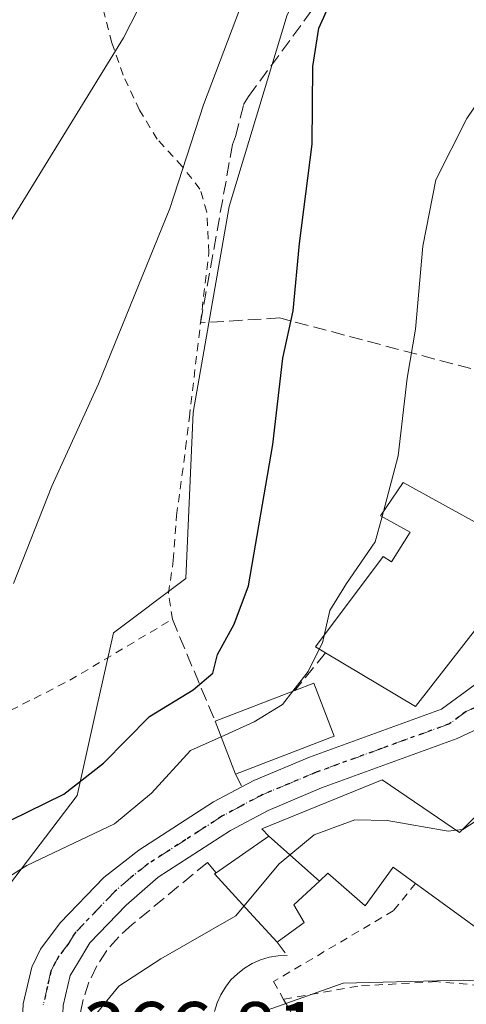
# Model space of a CAD drawing. Units: metres. Extents: x 637313 to 640123, y 4771454 to 4773818.
# Drawn here: x 638067 to 638122, y 4772346 to 4772468 of the extents above; entities that cross this region are included whole.
import ezdxf

# ---------------------------------------------------------------- set-up
doc = ezdxf.new("R2010")
doc.units = ezdxf.units.M
doc.header["$MEASUREMENT"] = 0
for name, pattern in [('DGN Style 2', [1.6480167562047852, 0.988810053722871, -0.6592067024819142]), ('DGN Style 3', [2.307223458686699, 1.648016756204785, -0.6592067024819142]), ('DGN Style 4', [2.6384748266838614, 1.318413404963828, -0.6592067024819142, 0.001648016756204785, -0.6592067024819142]), ('DGN Style 5', [1.1536117293433497, 0.4944050268614355, -0.6592067024819142])]:
    doc.linetypes.add(name, pattern=pattern)
for name, color, linetype, lineweight in [('Alambrada', 7, 'DGN Style 2', 0), ('Carretera de calzada única Cxs', 7, 'Continuous', 13), ('Carretera de calzada única eje', 7, 'DGN Style 4', 0), ('Curva de nivel maestra', 30, 'Continuous', 30), ('Curva de nivel normal', 30, 'Continuous', 0), ('Edificación Cxs', 1, 'Continuous', 13), ('Muro lineal', 1, 'DGN Style 3', 13), ('Núcleo urbano CxS', 7, 'Continuous', 0), ('Obra de contención lineal', 1, 'DGN Style 3', 13), ('Prado CxS', 92, 'Continuous', 0), ('Ruta', 7, 'DGN Style 5', 30), ('Rótulo de punto de cota en terreno', 7, 'Continuous', 0), ('Valla', 7, 'DGN Style 2', 0)]:
    doc.layers.add(name, color=color, linetype=linetype, lineweight=lineweight)
doc.styles.add('Style-Arial', font='txt')

# ---------------------------------------------------------------- blocks, each defined once
blk = doc.blocks.new('*U10')
at = {"layer": 'Prado CxS', "color": 92, "linetype": 'Continuous', "lineweight": 0}
blk.add_polyline3d([(638182.9774000002, 4772540.749299999, 368.2655999999988), (638170.1089000005, 4772522.1317, 369.9668999999994), (638156.6869000001, 4772510.876499999, 370.645399999994), (638151.8850999996, 4772506.8499, 370.3337000000029), (638123.2664000001, 4772490.458100001, 374.9709000000003), (638107.6562999999, 4772484.2117, 377.1278000000021), (638099.6240999997, 4772468.601700001, 378.3347000000067), (638092.4888000004, 4772444.955700001, 378.6732999999949), (638088.0280999999, 4772419.531500001, 377.648199999996), (638087.1353000002, 4772399.010299999, 376.6487999999954), (638078.2142000003, 4772392.317299999, 377.6756000000024), (638076.1338999998, 4772382.955499999, 377.7308000000049), (638073.7537000002, 4772372.242900001, 375.8521000000038), (638065.2751000002, 4772361.093900001, 371.5114000000031), (638050.0787000004, 4772353.0679, 373.3093999999983), (638048.5549999997, 4772352.2631, 373.6022999999986), (638047.9537000004, 4772348.897100001, 371.9263000000064), (638020.8651000002, 4772335.913899999, 377.841499999995), (637999.4412000002, 4772334.786699999, 384.7020000000048), (637974.2663000004, 4772348.4375, 399.6269000000029), (637941.2150999998, 4772347.369899999, 409.7382999999973), (637893.4458999997, 4772331.405099999, 420.2360999999946), (637873.1489000004, 4772329.149700001, 426.3766000000033), (637802.1096000001, 4772298.687700001, 446.4192000000039)], dxfattribs=at)

msp = doc.modelspace()

# ---------------------------------------------------------------- linework, layer by layer
at = {"layer": 'Alambrada', "color": 7, "linetype": 'DGN Style 2', "lineweight": 0}
msp.add_polyline3d([(638059.6700999998, 4772379.770099999, 382.2467999999935), (638068.4401000004, 4772384.220100001, 387.874100000001), (638072.8300999999, 4772386.460100001, 387.4674999999988), (638085.4801000003, 4772393.9901, 377.7838999999949), (638085.0000999998, 4772397.1601, 376.9266999999964), (638085.6001000004, 4772401.2301, 376.8723999999929), (638086.0000999998, 4772406.800100001, 377.0372999999963), (638087.1201, 4772415.0801, 377.3718999999983), (638087.5800999999, 4772418.920100001, 377.5681999999942), (638088.9501, 4772430.5701, 378.1315999999933), (638089.9801000003, 4772439.2601, 378.7397999999957), (638089.7500999998, 4772444.2601, 379.2793999999994), (638088.8901000004, 4772447.090100001, 379.5969000000041), (638086.6901000004, 4772449.880100001, 380.3432999999932), (638083.6101000002, 4772453.2501, 381.6889999999985), (638081.4401000004, 4772456.840100001, 383.019100000005), (638079.4200999998, 4772461.1501, 384.8043000000035), (638078.0301000001, 4772465.140100001, 386.420299999998), (638076.8201000001, 4772469.860099999, 388.1209999999992)], dxfattribs=at)
at = {"layer": 'Carretera de calzada única Cxs', "color": 7, "linetype": 'Continuous', "lineweight": 13}
for points in [[(638066.8701, 4772341.6801, 370.5396999999939), (638067.0800999999, 4772346.5101, 369.3696000000054), (638068.1300999997, 4772351.030099999, 368.1475000000065), (638069.2200999996, 4772353.280099999, 367.7985999999946), (638071.6601, 4772356.520099999, 367.5160000000033), (638077.0201000003, 4772362.100099999, 368.6272999999928), (638081.3400999998, 4772365.4901, 375.5804999999964), (638090.5601000005, 4772371.440099999, 371.1570999999968), (638094.0500999996, 4772373.3101, 368.113400000002), (638095.5401, 4772374.100099999, 368.6190999999963), (638102.3901000004, 4772376.9801, 369.374100000001), (638118.6801000005, 4772382.9101, 368.4866000000038), (638122.8300999999, 4772385.920100001, 367.0106999999989), (638126.8800999997, 4772390.170100001, 366.1860000000015), (638128.1300999997, 4772392.3101, 366.1153000000049), (638151.8400999998, 4772448.6501, 369.6937000000034), (638185.5500999996, 4772507.870100001, 364.6880999999994), (638200.6601, 4772527.2501, 361.4728000000032), (638202.4200999998, 4772529.1501, 361.2406000000047), (638207.1201, 4772534.2401, 360.928899999999)], [(638214.6101000002, 4772534.4301, 360.567200000005), (638210.8201000001, 4772530.8201, 360.8638999999966), (638204.6501000002, 4772523.9801, 361.7741999999998), (638190.4200999998, 4772504.880100001, 364.0856000000058), (638164.4501, 4772461.390100001, 364.8399999999965), (638144.3901000004, 4772417.2401, 364.4685000000027), (638143.6101000002, 4772415.8101, 364.4731999999931), (638142.9250999996, 4772414.313100001, 364.4861999999994), (638141.5201000003, 4772411.270099999, 364.6692999999942), (638130.7100999998, 4772387.340100001, 368.4484999999986), (638126.8400999998, 4772382.200099999, 365.9997000000003), (638123.2401000002, 4772380.4901, 365.6025999999983), (638120.6201, 4772379.2601, 365.934500000003), (638103.8800999997, 4772373.170100001, 368.324099999998), (638097.3000999996, 4772370.4001, 367.7698999999994), (638092.6401000004, 4772367.9101, 366.8959999999934), (638083.7200999996, 4772362.1501, 370.0041000000056), (638079.7801000001, 4772358.700099999, 367.3438000000024), (638075.3101000005, 4772354.050100001, 366.796199999997), (638073.7901, 4772351.5101, 366.6698999999935), (638072.8901000004, 4772350.030099999, 366.670499999993), (638072.0301000001, 4772346.3201, 366.9296999999933)], [(638094.0500999996, 4772373.3101, 368.113400000002), (638095.5401, 4772374.100099999, 368.6190999999963), (638102.3901000004, 4772376.9801, 369.374100000001), (638118.6801000005, 4772382.9101, 368.4866000000038), (638122.8300999999, 4772385.920100001, 367.0106999999989), (638126.8800999997, 4772390.170100001, 366.1860000000015), (638128.1300999997, 4772392.3101, 366.1153000000049), (638151.8400999998, 4772448.6501, 369.6937000000034), (638185.5500999996, 4772507.870100001, 364.6880999999994), (638200.6601, 4772527.2501, 361.4728000000032), (638202.4200999998, 4772529.1501, 361.2406000000047), (638207.1201, 4772534.2401, 360.928899999999)], [(638141.5201000003, 4772411.270099999, 364.6692999999942), (638130.7100999998, 4772387.340100001, 368.4484999999986), (638126.8400999998, 4772382.200099999, 365.9997000000003), (638123.2401000002, 4772380.4901, 365.6025999999983), (638120.6201, 4772379.2601, 365.934500000003), (638103.8800999997, 4772373.170100001, 368.324099999998), (638097.3000999996, 4772370.4001, 367.7698999999994), (638092.6401000004, 4772367.9101, 366.8959999999934), (638083.7200999996, 4772362.1501, 370.0041000000056), (638079.7801000001, 4772358.700099999, 367.3438000000024), (638075.3101000005, 4772354.050100001, 366.796199999997), (638073.7901, 4772351.5101, 366.6698999999935), (638072.8901000004, 4772350.030099999, 366.670499999993), (638072.0301000001, 4772346.3201, 366.9296999999933), (638071.8501000004, 4772342.380100001, 367.0975999999937), (638071.8601000002, 4772341.110099999, 367.207899999994), (638072.3901000004, 4772338.8201, 366.9677999999985), (638072.9001000002, 4772337.620100001, 366.9045000000042), (638074.2901, 4772334.3301, 367.4548999999971), (638083.9401000004, 4772325.200099999, 370.0866999999998), (638089.1101000002, 4772321.3301, 369.8925000000018)], [(638066.8701, 4772341.6801, 370.5396999999939), (638067.0800999999, 4772346.5101, 369.3696000000054), (638068.1300999997, 4772351.030099999, 368.1475000000065), (638069.2200999996, 4772353.280099999, 367.7985999999946), (638071.6601, 4772356.520099999, 367.5160000000033), (638077.0201000003, 4772362.100099999, 368.6272999999928), (638081.3400999998, 4772365.4901, 375.5804999999964), (638090.5601000005, 4772371.440099999, 371.1570999999968), (638094.0500999996, 4772373.3101, 368.113400000002)]]:
    msp.add_polyline3d(points, dxfattribs=at)
at = {"layer": 'Carretera de calzada única eje', "color": 7, "linetype": 'DGN Style 4', "lineweight": 0}
msp.add_polyline3d([(638124.8300999999, 4772384.0601, 366.0286999999953), (638121.7200999996, 4772382.590100001, 366.0996000000014), (638119.6501000002, 4772381.0801, 366.9192000000039), (638111.2801000001, 4772378.040100001, 367.7054999999964), (638103.1300999997, 4772375.0701, 368.6570999999968), (638099.8400999998, 4772373.690099999, 368.1227999999974), (638096.4200999998, 4772372.2501, 367.3319000000047), (638093.9301000005, 4772370.920100001, 367.4416000000056), (638091.6001000004, 4772369.670100001, 368.8010999999969), (638087.1401000004, 4772366.790100001, 374.8589000000065), (638082.5301000001, 4772363.8201, 373.1787999999942), (638080.3701, 4772362.120100001, 369.5), (638078.4001000002, 4772360.4001, 367.8975000000065), (638073.4801000003, 4772355.280099999, 366.9737000000023), (638072.7200999996, 4772354.0101, 366.8589999999967), (638071.5000999998, 4772352.390100001, 366.9616999999998), (638071.0601000005, 4772351.6501, 367.1303000000044), (638070.5100999996, 4772350.530099999, 367.3703999999998), (638070.0800999999, 4772348.670100001, 367.6380000000063), (638069.5601000005, 4772346.4101, 368.0240000000049)], dxfattribs=at)
at = {"layer": 'Curva de nivel maestra', "color": 30, "linetype": 'Continuous', "lineweight": 30, "elevation": 375, "flags": 128}
msp.add_lwpolyline([(638065.4800000006, 4772369.1601), (638072.0999999996, 4772372.380100001), (638076.9800000006, 4772376.220100001), (638082.6500000004, 4772381.970100001), (638088.0300000003, 4772385.290100001), (638090.4699999997, 4772387.340100001), (638091.0599999997, 4772389.6501), (638093.1200000001, 4772393.380100001), (638094.8600000005, 4772398.100099999), (638097.8600000005, 4772415.5701), (638099.1200000001, 4772426.220100001), (638100.3899999997, 4772432.0601), (638101.1500000004, 4772440.380100001), (638102.7400000002, 4772452.640100001), (638102.8099999997, 4772462.210100001), (638103.5499999998, 4772466.960100001), (638104.9299999997, 4772470.0601)], dxfattribs=at)
at = {"layer": 'Curva de nivel normal', "color": 30, "linetype": 'Continuous', "lineweight": 0, "flags": 128}
for points, elevation in [([(638065.8700000001, 4772398.4), (638070.6299999999, 4772410.41), (638076.3600000005, 4772423.050000001), (638085.1600000003, 4772444.699999999), (638089.3399999999, 4772457.49), (638094.3399999999, 4772470.77), (638104.0499999998, 4772497.199999999), (638107.25, 4772504.130000001), (638111.0999999996, 4772507.41), (638117.1299999999, 4772517.9), (638122.7699999996, 4772524.49), (638130.79, 4772531.109999999), (638145.54, 4772547.439999999)], 380), ([(638111.0800000001, 4772532.42), (638104.2100000001, 4772518.380000001), (638099.6299999999, 4772510.42), (638094.8899999997, 4772501.74), (638091.6900000004, 4772494.02), (638089.5099999999, 4772485.52), (638079.4400000004, 4772465.75), (638058.3200000003, 4772431.430000001)], 385), ([(638111.5115, 4772407.2784), (638113.3499999996, 4772414.16), (638114.4299999997, 4772423.76), (638115.4699999997, 4772429.810000001), (638116.3799999999, 4772440.039999999), (638117.9800000006, 4772448.25), (638121.7999999998, 4772455.82), (638127.3499999996, 4772463.99), (638128.0099999999, 4772467.99), (638128.7999999998, 4772472.67), (638129.4073999999, 4772473.7116)], 370), ([(638111.3455999997, 4772406.657600001), (638111.5115, 4772407.2784)], 370), ([(638104.1897, 4772391.973400001), (638104.9000000004, 4772395.08), (638106.9800000006, 4772398.390000001), (638110.5099999999, 4772403.529999999), (638111.3455999997, 4772406.657600001)], 370), ([(638103.5963000003, 4772390.2992), (638103.9900000002, 4772391.100000001), (638104.1897, 4772391.973400001)], 370), ([(638100.3442000002, 4772385.109300001), (638102.2400000002, 4772387.539999999), (638103.5963000003, 4772390.2992)], 370), ([(638091.4952999996, 4772379.4782), (638095.5899999999, 4772381.32), (638099.0499999998, 4772383.449999999), (638100.3442000002, 4772385.109300001)], 370), ([(638049.4123000001, 4772336.468699999), (638047.9900000002, 4772337.439999999), (638045.6600000003, 4772339.76), (638044.9800000006, 4772341.430000001), (638045.4500000002, 4772343.65), (638046.1600000003, 4772347.359999999), (638049.1600000003, 4772351.59), (638054.6500000004, 4772355.699999999), (638060.5499999998, 4772359.230000001), (638067.54, 4772363.609999999), (638078.3300000001, 4772368.75), (638082.9299999997, 4772372.529999999), (638087.7199999997, 4772377.779999999), (638091.4952999996, 4772379.4782)], 370), ([(638121.2693999996, 4772368.036499999), (638121.2999999998, 4772368.039999999), (638123.6399999997, 4772369.539999999), (638125.0318999998, 4772371.260299999)], 365), ([(638094.3091000002, 4772358.5714), (638098.6500000004, 4772363.800000001), (638102.9800000006, 4772367.390000001), (638107.9800000006, 4772369.230000001), (638111.9800000006, 4772369.16), (638119.4800000006, 4772367.83), (638120.4724000003, 4772367.944499999)], 365), ([(638120.4724000003, 4772367.944499999), (638121.2693999996, 4772368.036499999)], 365), ([(638082.2022000002, 4772335.418099999), (638078.7400000002, 4772337.51), (638075.1900000004, 4772340.9), (638074.5599999997, 4772342.789999999), (638075, 4772343.960000001), (638078.8799999999, 4772348.689999999), (638084.0599999997, 4772352.09), (638093.3200000003, 4772357.380000001), (638094.3091000002, 4772358.5714)], 365), ([(638170.8515999997, 4772356.149700001), (638161.3399999999, 4772356.039999999), (638151.8499999996, 4772353.859999999), (638141.6500000004, 4772351.9), (638135.3200000003, 4772349.5), (638131.3200000003, 4772348.859999999), (638121.4100000003, 4772349.449999999), (638106.5499999998, 4772349.060000001), (638097.1600000003, 4772345.74), (638094.7599999999, 4772343.32), (638095.8399999999, 4772341.480000001), (638098.5300000003, 4772340.039999999), (638100.9199999999, 4772337.07), (638100.9661999998, 4772336.9692)], 360)]:
    msp.add_lwpolyline(points, dxfattribs=dict(at, elevation=elevation))
at = {"layer": 'Edificación Cxs', "color": 1, "linetype": 'Continuous', "lineweight": 13, "flags": 128}
for points, elevation in [([(638128.1001000004, 4772401.340100001), (638123.3201000001, 4772393.3101), (638115.4600999998, 4772383.210100001), (638104.3701, 4772389.840100001), (638103.1401000004, 4772390.5701), (638111.4801000003, 4772401.720100001), (638112.5301000001, 4772401.0601), (638114.8201000001, 4772404.7401), (638111.1601, 4772406.7601), (638113.9600999998, 4772410.890100001), (638128.8701, 4772402.6601)], 374.8049000000029), ([(638105.4401000004, 4772379.5601), (638093.2600999996, 4772374.880100001), (638090.7500999998, 4772381.420100001), (638100.5800999999, 4772385.200099999), (638102.9200999998, 4772386.100099999)], 375.0277999999962), ([(638103.6265000004, 4772361.672300001), (638097.3898999998, 4772367.2203), (638096.5100999996, 4772368.140100001), (638111.3501000004, 4772374.1601), (638116.3611000003, 4772370.7459), (638120.8901000004, 4772367.6601), (638124.7301000003, 4772371.470100001), (638135.8701, 4772363.7301), (638134.8400999998, 4772362.3101), (638127.6901000004, 4772352.4901), (638116.4787, 4772360.646299999), (638115.4700999996, 4772361.380100001), (638112.7100999998, 4772363.390100001), (638109.2500999998, 4772358.630100001), (638104.6501000002, 4772362.630100001)], 372.2657999999939), ([(638103.6265000004, 4772361.672300001), (638100.4801000003, 4772358.7301), (638101.7500999998, 4772356.540100001), (638098.3901000004, 4772354.110099999), (638094.9858999997, 4772357.831499999), (638090.6700999998, 4772362.550100001), (638090.8800999997, 4772362.690099999), (638097.3898999998, 4772367.2203)], 369.5678000000045)]:
    msp.add_lwpolyline(points, close=True, dxfattribs=dict(at, elevation=elevation))
at = {"layer": 'Edificación Cxs', "color": 1, "linetype": 'Continuous', "lineweight": 13, "extrusion": (0.2628827723717206, -0.2542202712003134, 0.9307334213946533), "elevation": -1045144.253242046, "flags": 128}
msp.add_lwpolyline([(3874220.036092451, 2661000.862351642), (3874222.309741984, 2660999.727263183), (3874219.360266859, 2660992.896223725)], dxfattribs=at)
at = {"layer": 'Edificación Cxs', "color": 1, "linetype": 'Continuous', "lineweight": 13, "extrusion": (0.1770588899906417, 0.06808571760153075, 0.9818423929195391), "elevation": 438278.8717742862, "flags": 128}
msp.add_lwpolyline([(4225377.37927832, -2266469.059608814), (4225377.379278321, -2266479.786104562)], dxfattribs=at)
at = {"layer": 'Edificación Cxs', "color": 1, "linetype": 'Continuous', "lineweight": 13, "extrusion": (0.225411326297426, -0.5873267226793683, 0.7773268648410062), "elevation": -2658822.73738108, "flags": 128}
msp.add_lwpolyline([(2305712.377979618, 3285890.628495904), (2305712.377979618, 3285899.640302741)], dxfattribs=at)
at = {"layer": 'Edificación Cxs', "color": 1, "linetype": 'Continuous', "lineweight": 13, "extrusion": (-0.05152301837267757, -0.0197970218334652, 0.9984755663030989), "elevation": -126986.5050249782, "flags": 128}
msp.add_lwpolyline([(-4225974.977701779, 2303865.289179149), (-4225974.977701779, 2303852.221085421)], dxfattribs=at)
at = {"layer": 'Edificación Cxs', "color": 1, "linetype": 'Continuous', "lineweight": 13, "extrusion": (-0.13066045852343, 0.6288095422861313, 0.7665027097853948), "elevation": 2917818.175001787, "flags": 128}
msp.add_lwpolyline([(-1595684.003843984, -3481787.589723574), (-1595687.810337335, -3481782.446016423), (-1595692.345153173, -3481786.293481345)], dxfattribs=at)
at = {"layer": 'Edificación Cxs', "color": 1, "linetype": 'Continuous', "lineweight": 13}
for points in [[(638104.3701, 4772389.840100001, 373.0041000000056), (638103.1401000004, 4772390.5701, 373.2477000000072), (638111.4801000003, 4772401.720100001, 373.8567999999942), (638112.5301000001, 4772401.0601, 373.7793999999994), (638114.8201000001, 4772404.7401, 373.1805000000023), (638111.1601, 4772406.7601, 374.8049000000028), (638113.9600999998, 4772410.890100001, 372.2238999999972), (638128.8701, 4772402.6601, 369.209400000007), (638128.1001000004, 4772401.340100001, 369.5929999999935)], [(638128.1001000004, 4772401.340100001, 369.5929999999935), (638123.3201000001, 4772393.3101, 371.0405000000028), (638115.4600999998, 4772383.210100001, 370.392200000002), (638104.3701, 4772389.840100001, 373.0041000000056)], [(638090.8800999997, 4772362.690099999, 368.5179000000062), (638097.3901000004, 4772367.220100001, 368.6570000000065), (638096.5100999996, 4772368.140100001, 368.1303999999946), (638111.3501000004, 4772374.1601, 369.1958000000013), (638116.3611000003, 4772370.7459, 368.5400999999983)], [(638098.3901000004, 4772354.110099999, 365.7608000000037), (638094.9858999997, 4772357.831499999, 367.6478000000061), (638090.6700999998, 4772362.550100001, 368.5124000000069), (638090.8800999997, 4772362.690099999, 368.5179000000062)], [(638115.4700999996, 4772361.380100001, 371.1543999999994), (638112.7100999998, 4772363.390100001, 370.4854999999953), (638109.2500999998, 4772358.630100001, 368.3047999999981), (638104.6501000002, 4772362.630100001, 370.2844000000041), (638103.6262999997, 4772361.672499999, 369.5678999999946), (638100.4801000003, 4772358.7301, 368.043399999995), (638101.7500999998, 4772356.540100001, 366.4962999999989), (638098.3901000004, 4772354.110099999, 365.7608000000037)], [(638134.8400999998, 4772362.3101, 372.2657999999938), (638127.6901000004, 4772352.4901, 372.151199999993), (638116.4787, 4772360.646299999, 371.8794999999955), (638115.4700999996, 4772361.380100001, 371.1543999999994)]]:
    msp.add_polyline3d(points, dxfattribs=at)
at = {"layer": 'Muro lineal', "color": 1, "linetype": 'DGN Style 3', "lineweight": 13, "extrusion": (0.07663193020649564, -0.1827824217804189, 0.9801622996019139), "elevation": -823041.7196878166, "flags": 128}
msp.add_lwpolyline([(2433688.221698221, 4072181.428497312), (2433688.221698221, 4072167.522603338)], dxfattribs=at)
at = {"layer": 'Muro lineal', "color": 1, "linetype": 'DGN Style 3', "lineweight": 13, "extrusion": (0.2598348249566557, -0.516380601747073, 0.8159883196952483), "elevation": -2298261.569582768, "flags": 128}
msp.add_lwpolyline([(2715125.413618572, 3244813.22841882), (2715125.413618572, 3244811.07452142)], dxfattribs=at)
at = {"layer": 'Muro lineal', "color": 1, "linetype": 'DGN Style 3', "lineweight": 13}
for points in [[(638122.3101000005, 4772424.9301, 371.6912000000011), (638098.7301000003, 4772431.190099999, 376.8723999999929), (638088.9501, 4772430.5701, 378.1315999999933), (638092.9101, 4772452.600099999, 379.357600000003), (638093.2801000001, 4772453.590100001, 379.840400000001), (638094.2701000003, 4772457.550100001, 381.5731999999989), (638094.8901000004, 4772458.540100001, 382.0176000000066), (638104.6700999998, 4772471.860099999, 382.3410000000004)], [(638090.8800999997, 4772362.690099999, 368.5179000000062), (638089.8101000005, 4772363.9801, 369.4431999999942), (638080.5301000001, 4772356.300100001, 366.6272000000026), (638078.8601000002, 4772354.800100001, 366.6247000000003), (638077.4001000002, 4772353.100099999, 366.7814000000071), (638076.1700999998, 4772351.220100001, 366.655700000003), (638075.1901000004, 4772349.200099999, 366.5372999999963), (638074.4801000003, 4772347.0601, 366.4833000000072), (638074.0500999996, 4772344.860099999, 366.4296999999933), (638073.9101, 4772342.620100001, 366.3586000000068), (638074.0601000005, 4772340.370100001, 366.5461000000068), (638074.5000999998, 4772338.170100001, 366.7525000000023), (638075.2200999996, 4772336.040100001, 367.1312999999937), (638076.2001, 4772334.020099999, 367.6551000000036), (638079.4200999998, 4772331.670100001, 370.1594000000041)]]:
    msp.add_polyline3d(points, dxfattribs=at)
at = {"layer": 'Núcleo urbano CxS', "color": 7, "linetype": 'Continuous', "lineweight": 0}
for points in [[(638170.1089000005, 4772522.1317, 369.9668999999994), (638156.6869000001, 4772510.876499999, 370.645399999994), (638151.8850999996, 4772506.8499, 370.3337000000029), (638123.2664000001, 4772490.458100001, 374.9709000000003), (638107.6562999999, 4772484.2117, 377.1278000000021), (638099.6240999997, 4772468.601700001, 378.3347000000067), (638092.4888000004, 4772444.955700001, 378.6732999999949), (638088.0280999999, 4772419.531500001, 377.648199999996), (638087.1353000002, 4772399.010299999, 376.6487999999954), (638078.2142000003, 4772392.317299999, 377.6756000000024), (638076.1338999998, 4772382.955499999, 377.7308000000049), (638073.7537000002, 4772372.242900001, 375.8521000000038), (638065.2751000002, 4772361.093900001, 371.5114000000031), (638050.0787000004, 4772353.0679, 373.3093999999983), (638048.5549999997, 4772352.2631, 373.6022999999986), (638047.9537000004, 4772348.897100001, 371.9263000000064)], [(638065.2751000002, 4772361.093900001, 371.5114000000031), (638073.7537000002, 4772372.242900001, 375.8521000000038), (638076.1338999998, 4772382.955499999, 377.7308000000049), (638078.2142000003, 4772392.317299999, 377.6756000000024), (638087.1353000002, 4772399.010299999, 376.6487999999954), (638088.0280999999, 4772419.531500001, 377.648199999996), (638092.4888000004, 4772444.955700001, 378.6732999999949), (638099.6240999997, 4772468.601700001, 378.3347000000067)]]:
    msp.add_polyline3d(points, dxfattribs=at)
at = {"layer": 'Obra de contención lineal', "color": 1, "linetype": 'DGN Style 3', "lineweight": 13, "extrusion": (-0.001172042107690672, -0.001434901155825572, 0.9999982836865126), "elevation": -7222.789428660303, "flags": 128}
msp.add_lwpolyline([(638104.3689994412, 4772384.389143353), (638100.5789890346, 4772379.749138576)], dxfattribs=at)
at = {"layer": 'Obra de contención lineal', "color": 1, "linetype": 'DGN Style 3', "lineweight": 13}
msp.add_polyline3d([(638098.3901000004, 4772354.110099999, 365.7608000000037), (638099.6300999997, 4772352.5001, 364.482600000003), (638098.5201000003, 4772352.450099999, 364.6750999999931), (638097.4200999998, 4772352.2601, 364.7504999999946), (638096.3601000002, 4772351.940099999, 364.5696999999927), (638095.3400999998, 4772351.4901, 364.3800000000047), (638094.3800999997, 4772350.920100001, 364.2097000000067), (638093.5000999998, 4772350.2401, 364.0774999999995), (638092.7100999998, 4772349.460100001, 363.9936000000016), (638092.0201000003, 4772348.590100001, 363.9127000000008), (638091.4501, 4772347.640100001, 363.8043000000035), (638090.9901000002, 4772346.620100001, 365.0535999999993), (638090.6601, 4772345.5601, 366.4192999999942)], dxfattribs=at)
at = {"layer": 'Prado CxS', "color": 92, "linetype": 'Continuous', "lineweight": 0}
msp.add_polyline3d([(638170.1089000005, 4772522.1317, 369.9668999999994), (638156.6869000001, 4772510.876499999, 370.645399999994), (638151.8850999996, 4772506.8499, 370.3337000000029), (638123.2664000001, 4772490.458100001, 374.9709000000003), (638107.6562999999, 4772484.2117, 377.1278000000021), (638099.6240999997, 4772468.601700001, 378.3347000000067), (638092.4888000004, 4772444.955700001, 378.6732999999949), (638088.0280999999, 4772419.531500001, 377.648199999996), (638087.1353000002, 4772399.010299999, 376.6487999999954), (638078.2142000003, 4772392.317299999, 377.6756000000024), (638076.1338999998, 4772382.955499999, 377.7308000000049), (638073.7537000002, 4772372.242900001, 375.8521000000038), (638065.2751000002, 4772361.093900001, 371.5114000000031), (638050.0787000004, 4772353.0679, 373.3093999999983), (638048.5549999997, 4772352.2631, 373.6022999999986), (638047.9537000004, 4772348.897100001, 371.9263000000064)], dxfattribs=at)
at = {"layer": 'Ruta', "color": 7, "linetype": 'DGN Style 5', "lineweight": 30}
msp.add_polyline3d([(638124.8300999999, 4772384.0601, 366.0286999999953), (638121.7200999996, 4772382.590100001, 366.0996000000014), (638119.6501000002, 4772381.0801, 366.9192000000039), (638111.2801000001, 4772378.040100001, 367.7054999999964), (638103.1300999997, 4772375.0701, 368.6570999999968), (638099.8400999998, 4772373.690099999, 368.1227999999974), (638096.4200999998, 4772372.2501, 367.3319000000047), (638093.9301000005, 4772370.920100001, 367.4416000000056), (638091.6001000004, 4772369.670100001, 368.8010999999969), (638087.1401000004, 4772366.790100001, 374.8589000000065), (638082.5301000001, 4772363.8201, 373.1787999999942), (638080.3701, 4772362.120100001, 369.5), (638078.4001000002, 4772360.4001, 367.8975000000065), (638073.4801000003, 4772355.280099999, 366.9737000000023), (638072.7200999996, 4772354.0101, 366.8589999999967), (638071.5000999998, 4772352.390100001, 366.9616999999998), (638071.0601000005, 4772351.6501, 367.1303000000044), (638070.5100999996, 4772350.530099999, 367.3703999999998), (638070.0800999999, 4772348.670100001, 367.6380000000063), (638069.5601000005, 4772346.4101, 368.0240000000049)], dxfattribs=at)
at = {"layer": 'Valla', "color": 7, "linetype": 'DGN Style 2', "lineweight": 0}
for points in [[(638115.4700999996, 4772361.380100001, 371.1543999999994), (638112.7301000003, 4772358.0001, 370.8871000000072), (638097.9600999998, 4772349.2601, 362.9758000000002), (638099.2001, 4772347.0701, 362.7091999999975)], [(638138.6801000005, 4772360.590100001, 367.1692999999942), (638133.3501000004, 4772347.9301, 365.6015000000043), (638118.0100999996, 4772349.2601, 366.8374999999942), (638108.3400999998, 4772348.710100001, 363.5639999999985), (638099.2001, 4772347.0701, 362.7091999999975)], [(638099.2001, 4772347.0701, 362.7091999999975), (638100.9301000005, 4772344.0001, 365.129700000005), (638117.0800999999, 4772340.9001, 366.2146999999969), (638131.4600999998, 4772337.7601, 358.0853000000061), (638140.4401000004, 4772335.960100001, 354.8157000000065), (638144.4700999996, 4772334.9101, 353.5782000000036), (638146.2401000002, 4772334.890100001, 353.5409999999974), (638150.0701000001, 4772335.4801, 353.6407999999938), (638153.1401000004, 4772336.4101, 353.4388000000035), (638154.7600999996, 4772337.5601, 352.5277999999962), (638155.3800999997, 4772341.890100001, 353.9771000000038), (638155.1901000004, 4772343.3301, 354.763300000006), (638155.0201000003, 4772344.7601, 355.5807000000059), (638154.9801000003, 4772346.4101, 356.4389999999985), (638155.9001000002, 4772352.0801, 360.7253000000055), (638160.6401000004, 4772354.0701, 365.0632000000041), (638161.7100999998, 4772357.540100001, 368.5939999999973), (638167.9200999998, 4772356.770099999, 363.6695999999938)]]:
    msp.add_polyline3d(points, dxfattribs=at)

# ---------------------------------------------------------------- block references
at = {"layer": 'Prado CxS', "color": 92, "linetype": 'Continuous', "lineweight": 0}
msp.add_blockref('*U10', (0, 0), dxfattribs=at)

# ---------------------------------------------------------------- texts
at = {"layer": 'Rótulo de punto de cota en terreno', "color": 7, "linetype": 'Continuous', "lineweight": 0, "style": 'Style-Arial'}
msp.add_text('366,81', height=7.000000000000002, dxfattribs=at).set_placement((638074.4677999998, 4772339.7378))

doc.saveas('drawing.dxf')
